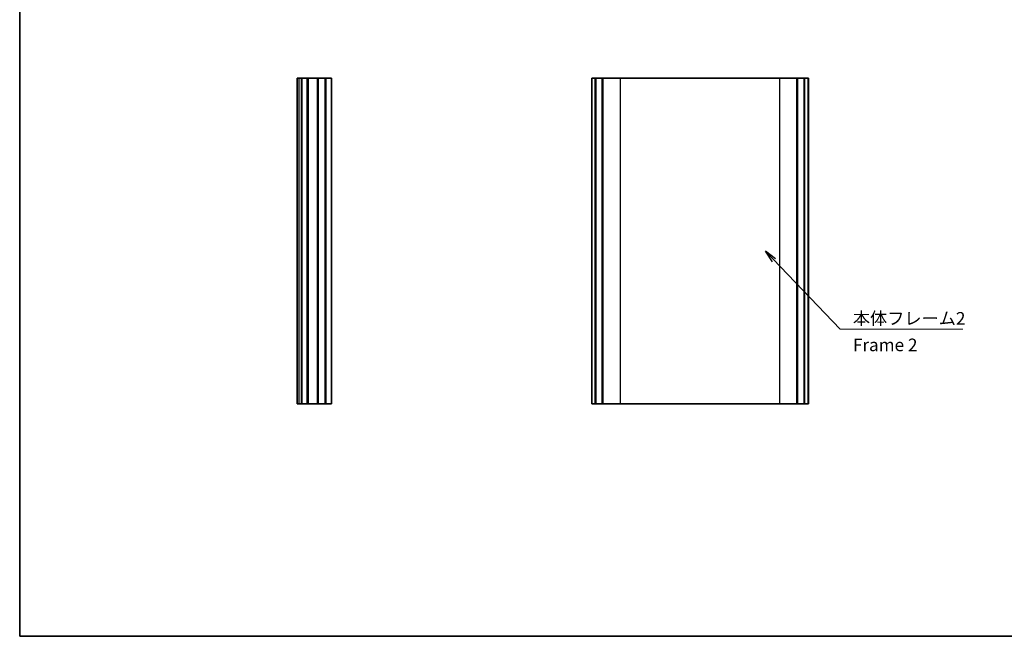
# Model space of a CAD drawing. Units: millimetres. Extents: x 0 to 4331, y 0 to 984.
# Drawn here: x 2366 to 2952, y 0 to 367 of the extents above; entities that cross this region are included whole.
import ezdxf

# ---------------------------------------------------------------- set-up
doc = ezdxf.new("R2010")
doc.units = ezdxf.units.MM
doc.header["$LTSCALE"] = 2.5
for name, color, linetype, lineweight in [('Border (ISO)', 7, 'Continuous', 35), ('Symbol (ISO)', 7, 'Continuous', 18), ('Symbol (ISO) @ 1', 7, 'Continuous', 18), ('Visible (ISO)', 7, 'Continuous', 35), ('Visible Narrow (ISO)', 7, 'Continuous', 25)]:
    doc.layers.add(name, color=color, linetype=linetype, lineweight=lineweight)
doc.styles.add('Note Text (TK)', font='MS PGothic.ttf')
doc.dimstyles.new('Default - Method 1b (TK)$7', dxfattribs={"dimscale": 2.5, "dimtxt": 2.5, "dimasz": 2.5, "dimexe": 1, "dimexo": 1.5, "dimgap": 1, "dimtad": 1, "dimrnd": 1e-08, "dimdsep": 46, "dimtxsty": 'Note Text (TK)', "dimblk": 'OPEN', "dimcen": 0.09, "dimdle": 5, "dimclrd": 256, "dimclre": 100, "dimclrt": 7, "dimadec": 1, "dimazin": 1, "dimtfac": 1, "dimtmove": 0, "dimatfit": 3, "dimldrblk": 'OPEN', "dimfxl": 0, "dimtolj": 1, "dimlwd": -1, "dimlwe": -1, "dimarcsym": 0})

# ---------------------------------------------------------------- blocks, each defined once
blk = doc.blocks.new('図面枠 tk図枠')
at = {"layer": 'Border (ISO)'}
for p, q in [((14.5, 289), (14.5, 8)), ((14.5, 8), (405.5, 8))]:
    blk.add_line(p, q, dxfattribs=at)
blk = doc.blocks.new('_Open')
at = {"color": 0, "linetype": 'ByBlock', "lineweight": -2}
for p, q in [((-1, 0.167), (0, 0)), ((-1, -0.167), (0, 0)), ((0, 0), (-1, 0))]:
    blk.add_line(p, q, dxfattribs=at)

msp = doc.modelspace()

# ---------------------------------------------------------------- linework, layer by layer
at = {"layer": 'Visible (ISO)'}
for p, q in [((2531.292, 332.4288), (2531.292, 138.4288)), ((2531.292, 332.4288), (2532.292, 332.4288)), ((2533.5725, 332.4288), (2532.292, 332.4288)), ((2533.5725, 332.4288), (2534.0554, 332.4288)), ((2534.0942, 332.4288), (2534.0554, 332.4288)), ((2534.0942, 332.4288), (2534.101, 332.4288)), ((2537.092, 332.4288), (2534.101, 332.4288)), ((2534.101, 332.4288), (2534.101, 138.4288)), ((2537.3858, 332.4288), (2537.092, 332.4288)), ((2537.3858, 332.4288), (2537.4858, 332.4288)), ((2537.3858, 332.4288), (2537.3858, 138.4288)), ((2537.592, 332.4288), (2537.4858, 332.4288)), ((2537.592, 332.4288), (2537.592, 138.4288)), ((2537.8814, 332.4288), (2537.592, 332.4288)), ((2537.8814, 332.4288), (2537.8814, 138.4288)), ((2537.8814, 332.4288), (2543.2943, 332.4288)), ((2543.2943, 332.4288), (2543.2943, 138.4288)), ((2543.3762, 332.4288), (2543.2943, 332.4288)), ((2543.3762, 332.4288), (2543.3762, 138.4288)), ((2543.7176, 332.4288), (2543.3762, 332.4288)), ((2543.7176, 332.4288), (2543.7176, 138.4288)), ((2543.7176, 332.4288), (2548.0261, 332.4288)), ((2548.0261, 332.4288), (2548.0261, 138.4288)), ((2548.3283, 332.4288), (2548.0261, 332.4288)), ((2548.3283, 332.4288), (2548.3283, 138.4288)), ((2548.3283, 332.4288), (2551.742, 332.4288)), ((2551.742, 332.4288), (2551.742, 138.4288)), ((2706.7567, 332.4288), (2706.7567, 138.4288)), ((2706.7567, 332.4288), (2708.8353, 332.4288)), ((2708.8353, 332.4288), (2708.8353, 138.4288)), ((2709.0947, 332.4288), (2708.8353, 332.4288)), ((2709.0947, 332.4288), (2709.0947, 138.4288)), ((2709.0947, 332.4288), (2712.9751, 332.4288)), ((2712.9751, 332.4288), (2712.9751, 138.4288)), ((2713.3231, 332.4288), (2712.9751, 332.4288)), ((2713.3231, 332.4288), (2713.3231, 138.4288)), ((2713.369, 332.4288), (2713.3231, 332.4288)), ((2713.369, 332.4288), (2713.369, 138.4288)), ((2713.369, 332.4288), (2723.6705, 332.4288)), ((2818.6705, 332.4288), (2723.6705, 332.4288)), ((2818.6705, 332.4288), (2828.9719, 332.4288)), ((2828.9719, 332.4288), (2828.9719, 138.4288)), ((2829.0178, 332.4288), (2828.9719, 332.4288)), ((2829.0178, 332.4288), (2829.0178, 138.4288)), ((2829.3658, 332.4288), (2829.0178, 332.4288)), ((2829.3658, 332.4288), (2829.3658, 138.4288)), ((2829.3658, 332.4288), (2833.2462, 332.4288)), ((2833.2462, 332.4288), (2833.2462, 138.4288)), ((2833.5056, 332.4288), (2833.2462, 332.4288)), ((2833.5056, 332.4288), (2833.5056, 138.4288)), ((2833.5056, 332.4288), (2835.5842, 332.4288)), ((2835.5842, 332.4288), (2835.5842, 138.4288)), ((2835.6747, 332.4288), (2835.5842, 332.4288)), ((2835.6747, 332.4288), (2835.6747, 138.4288)), ((2835.6747, 332.4288), (2835.9205, 332.4288)), ((2835.9205, 332.4288), (2835.9205, 138.4288)), ((2532.292, 138.4288), (2531.292, 138.4288)), ((2532.292, 138.4288), (2533.5725, 138.4288)), ((2534.0554, 138.4288), (2533.5725, 138.4288)), ((2534.0554, 138.4288), (2534.0942, 138.4288)), ((2534.101, 138.4288), (2534.0942, 138.4288)), ((2534.101, 138.4288), (2537.092, 138.4288)), ((2537.092, 138.4288), (2537.3858, 138.4288)), ((2537.4858, 138.4288), (2537.3858, 138.4288)), ((2537.4858, 138.4288), (2537.592, 138.4288)), ((2537.592, 138.4288), (2537.8814, 138.4288)), ((2543.2943, 138.4288), (2537.8814, 138.4288)), ((2543.2943, 138.4288), (2543.3762, 138.4288)), ((2543.3762, 138.4288), (2543.7176, 138.4288)), ((2548.0261, 138.4288), (2543.7176, 138.4288)), ((2548.0261, 138.4288), (2548.3283, 138.4288)), ((2551.742, 138.4288), (2548.3283, 138.4288)), ((2708.8353, 138.4288), (2706.7567, 138.4288)), ((2708.8353, 138.4288), (2709.0947, 138.4288)), ((2712.9751, 138.4288), (2709.0947, 138.4288)), ((2712.9751, 138.4288), (2713.3231, 138.4288)), ((2713.3231, 138.4288), (2713.369, 138.4288)), ((2723.6705, 138.4288), (2713.369, 138.4288)), ((2723.6705, 138.4288), (2818.6705, 138.4288)), ((2828.9719, 138.4288), (2818.6705, 138.4288)), ((2828.9719, 138.4288), (2829.0178, 138.4288)), ((2829.0178, 138.4288), (2829.3658, 138.4288)), ((2833.2462, 138.4288), (2829.3658, 138.4288)), ((2833.2462, 138.4288), (2833.5056, 138.4288)), ((2835.5842, 138.4288), (2833.5056, 138.4288)), ((2835.5842, 138.4288), (2835.6747, 138.4288)), ((2835.9205, 138.4288), (2835.6747, 138.4288))]:
    msp.add_line(p, q, dxfattribs=at)
at = {"layer": 'Visible Narrow (ISO)'}
for p, q in [((2532.292, 332.4288), (2532.292, 138.4288)), ((2533.5725, 332.4288), (2533.5725, 138.4288)), ((2534.0554, 332.4288), (2534.0554, 138.4288)), ((2534.0942, 332.4288), (2534.0942, 138.4288)), ((2537.092, 332.4288), (2537.092, 138.4288)), ((2537.4858, 332.4288), (2537.4858, 138.4288)), ((2723.6705, 332.4288), (2723.6705, 138.4288)), ((2818.6705, 332.4288), (2818.6705, 138.4288))]:
    msp.add_line(p, q, dxfattribs=at)

# ---------------------------------------------------------------- block references
at = {"xscale": 3, "yscale": 3, "zscale": 3}
msp.add_blockref('図面枠 tk図枠', (2322.5, -24), dxfattribs=at)

# ---------------------------------------------------------------- texts
at = {"layer": 'Symbol (ISO)', "color": 7, "insert": (2862.29, 193.111), "char_height": 7.5, "width": 68.421056, "attachment_point": 1, "line_spacing_factor": 1.265217, "style": 'Note Text (TK)'}
msp.add_mtext('\\fＭＳ Ｐゴシック|b0|i0;本体フレーム2\\P\\fＭＳ Ｐゴシック|b0|i0;Frame 2', dxfattribs=at)

# ---------------------------------------------------------------- leaders
at = {"layer": 'Symbol (ISO) @ 1', "color": 100, "true_color": 0x00ff40, "annotation_type": 0, "has_hookline": 1, "hookline_direction": 0, "text_width": 65.4119}
msp.add_leader([(2810.1886, 229.3351), (2854.79, 182.9221), (2862.29, 182.9221)], dimstyle='Default - Method 1b (TK)$7', override={"dimscale": 1, "dimtxt": 7.5, "dimasz": 7.5, "dimgap": 0, "dimtad": 1}, dxfattribs=at)

doc.saveas('drawing.dxf')
